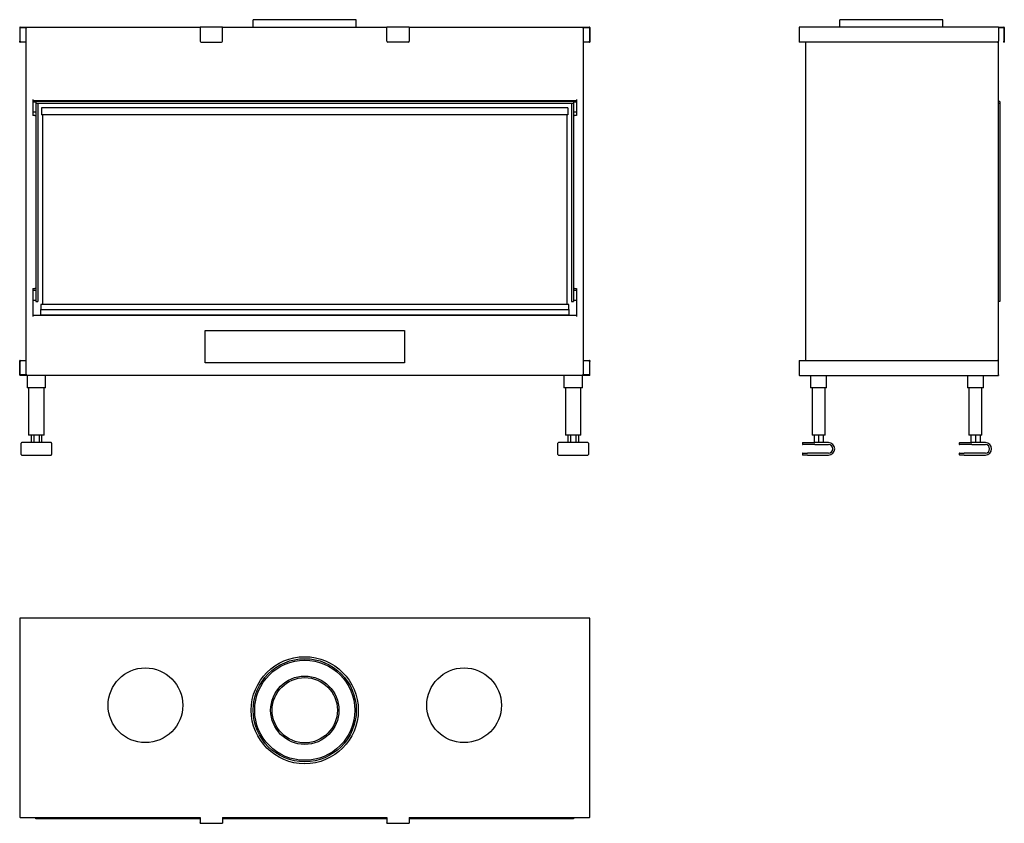
# Model space of a CAD drawing. Units: millimetres. Extents: x 1180 to 3158, y 1044 to 2657.
import ezdxf

# ---------------------------------------------------------------- set-up
doc = ezdxf.new("R2010")
doc.units = ezdxf.units.MM
doc.layers.add('Visible Edges(westland)', color=7, linetype='Continuous', lineweight=25)

msp = doc.modelspace()

# ---------------------------------------------------------------- linework, layer by layer
at = {"layer": 'Visible Edges(westland)'}
for p, q in [((1856.4, 2657.3), (1649.4, 2657.3)), ((1649.4, 2642.3), (1649.4, 2657.3)), ((1856.4, 2642.3), (1856.4, 2657.3)), ((3034.3, 2657.3), (2827.3, 2657.3)), ((2827.3, 2642.3), (2827.3, 2657.3)), ((3034.3, 2642.3), (3034.3, 2657.3)), ((1180.4, 2641.3), (1180.4, 2614.3)), ((1181.4, 2642.3), (1542.9, 2642.3)), ((1181.4, 2614.3), (1181.4, 2640.3)), ((1182.4, 2641.3), (1194.9, 2641.3)), ((1192.9, 2641.3), (1192.9, 1944.3)), ((1587.9, 2642.3), (1542.9, 2642.3)), ((1542.9, 2641.3), (1542.9, 2642.3)), ((1542.9, 2641.3), (1542.9, 2614.3)), ((1587.9, 2642.3), (1587.9, 2641.3)), ((1587.9, 2642.3), (1917.9, 2642.3)), ((1587.9, 2614.3), (1587.9, 2641.3)), ((1917.9, 2641.3), (1917.9, 2642.3)), ((1962.9, 2642.3), (1917.9, 2642.3)), ((1917.9, 2614.3), (1917.9, 2641.3)), ((1962.9, 2642.3), (1962.9, 2641.3)), ((1962.9, 2642.3), (2324.4, 2642.3)), ((1962.9, 2641.3), (1962.9, 2614.3)), ((2310.9, 2641.3), (2323.4, 2641.3)), ((2312.9, 1944.3), (2312.9, 2641.3)), ((2324.4, 2640.3), (2324.4, 2614.3)), ((2325.4, 2641.3), (2325.4, 2614.3)), ((2745.8, 2641.3), (2745.8, 2612.3)), ((3145.8, 2642.3), (2746.8, 2642.3)), ((3145.8, 2642.3), (3145.8, 2641.3)), ((3145.8, 2642.3), (3156.8, 2642.3)), ((3145.8, 2641.3), (3145.8, 2614.3)), ((3145.8, 2641.3), (3155.8, 2641.3)), ((3156.8, 2640.3), (3156.8, 2614.3)), ((3157.8, 2641.3), (3157.8, 2614.3)), ((1180.4, 2612.3), (1180.4, 2614.3)), ((1180.4, 2612.3), (1181.4, 2612.3)), ((1181.4, 2614.3), (1181.4, 2612.3)), ((1192.9, 2612.3), (1181.4, 2612.3)), ((1544.9, 2612.3), (1585.9, 2612.3)), ((1960.9, 2612.3), (1919.9, 2612.3)), ((2324.4, 2612.3), (2312.9, 2612.3)), ((2324.4, 2612.3), (2324.4, 2614.3)), ((2324.4, 2612.3), (2325.4, 2612.3)), ((2325.4, 2614.3), (2325.4, 2612.3)), ((2746.8, 2612.3), (2745.8, 2612.3)), ((3143.8, 2612.3), (2746.8, 2612.3)), ((2758.8, 2612.3), (2758.8, 1973.3)), ((3145.8, 1971.3), (3145.8, 2614.3)), ((3156.8, 2612.3), (3156.8, 2614.3)), ((3156.8, 2612.3), (3157.8, 2612.3)), ((3157.8, 2614.3), (3157.8, 2612.3)), ((1206.9, 2497.3), (1206.9, 2465.3)), ((1206.9, 2495.3), (2298.9, 2495.3)), ((1206.9, 2492.3), (1212.9, 2492.3)), ((1212.9, 2493.6), (1212.9, 2495.3)), ((1212.9, 2493.6), (1216.9, 2493.6)), ((1212.9, 2493.3), (1212.9, 2493.6)), ((1212.9, 2493.3), (1212.9, 2489.3)), ((2292.9, 2493.3), (1212.9, 2493.3)), ((1216.9, 2495.3), (1216.9, 2493.6)), ((1216.9, 2493.6), (1216.9, 2493.3)), ((2288.9, 2493.6), (2288.9, 2495.3)), ((2288.9, 2493.6), (2292.9, 2493.6)), ((2288.9, 2493.3), (2288.9, 2493.6)), ((2292.9, 2495.3), (2292.9, 2493.6)), ((2292.9, 2493.6), (2292.9, 2493.3)), ((2292.9, 2493.3), (2292.9, 2489.3)), ((2292.9, 2492.3), (2298.9, 2492.3)), ((2298.9, 2497.3), (2298.9, 2465.3)), ((3148.8, 2493.3), (3145.8, 2493.3)), ((3148.8, 2493.3), (3148.8, 2489.3)), ((1206.9, 2472.3), (1212.9, 2472.3)), ((2292.9, 2489.3), (1212.9, 2489.3)), ((1212.9, 2489.3), (1212.9, 2091.3)), ((1216.9, 2489.3), (1212.9, 2489.3)), ((1216.9, 2489.3), (1216.9, 2091.3)), ((1224.4, 2480.5), (1224.4, 2466.5)), ((2281.4, 2480.5), (1224.4, 2480.5)), ((2281.4, 2480.5), (2281.4, 2466.5)), ((2288.9, 2489.3), (2288.9, 2091.3)), ((2292.9, 2489.3), (2288.9, 2489.3)), ((2292.9, 2489.3), (2292.9, 2091.3)), ((2292.9, 2472.3), (2298.9, 2472.3)), ((3148.8, 2489.3), (3145.8, 2489.3)), ((3148.8, 2489.3), (3145.8, 2489.3)), ((3148.8, 2489.3), (3148.8, 2091.3)), ((1210.9, 2465.3), (1206.9, 2465.3)), ((1210.9, 2465.3), (1212.9, 2465.3)), ((2281.4, 2466.5), (1224.4, 2466.5)), ((1225.9, 2466.5), (1225.9, 2085.3)), ((2279.9, 2085.3), (2279.9, 2466.5)), ((2292.9, 2465.3), (2294.9, 2465.3)), ((2298.9, 2465.3), (2294.9, 2465.3)), ((1206.9, 2117.7), (1206.9, 2061.3)), ((1206.9, 2117.7), (1210.9, 2117.7)), ((1212.9, 2117.7), (1210.9, 2117.7)), ((2294.9, 2117.7), (2292.9, 2117.7)), ((2294.9, 2117.7), (2298.9, 2117.7)), ((2298.9, 2117.7), (2298.9, 2061.3)), ((1206.9, 2114.3), (1212.9, 2114.3)), ((2292.9, 2114.3), (2298.9, 2114.3)), ((1206.9, 2094.3), (1212.9, 2094.3)), ((1212.9, 2091.3), (1216.9, 2091.3)), ((1222.9, 2085.3), (1222.9, 2075.3)), ((2282.9, 2085.3), (1222.9, 2085.3)), ((2282.9, 2075.3), (2282.9, 2085.3)), ((2288.9, 2091.3), (2292.9, 2091.3)), ((2292.9, 2094.3), (2298.9, 2094.3)), ((3148.8, 2091.3), (3145.8, 2091.3)), ((2298.9, 2063.3), (1206.9, 2063.3)), ((1222.9, 2064.3), (1222.9, 2075.3)), ((1222.9, 2075.3), (2282.9, 2075.3)), ((2282.9, 2064.3), (1222.9, 2064.3)), ((1222.9, 2064.3), (1222.9, 2063.3)), ((2282.9, 2075.3), (2282.9, 2064.3)), ((2282.9, 2063.3), (2282.9, 2064.3)), ((1552.9, 1968.3), (1552.9, 2033.3)), ((1552.9, 2033.3), (1952.9, 2033.3)), ((1952.9, 2033.3), (1952.9, 1968.3)), ((1180.4, 1971.3), (1180.4, 1973.3)), ((1181.4, 1973.3), (1180.4, 1973.3)), ((1180.4, 1944.3), (1180.4, 1971.3)), ((1181.4, 1973.3), (1181.4, 1971.3)), ((1181.4, 1973.3), (1192.9, 1973.3)), ((1181.4, 1944.3), (1181.4, 1971.3)), ((1952.9, 1968.3), (1552.9, 1968.3)), ((2312.9, 1973.3), (2324.4, 1973.3)), ((2325.4, 1973.3), (2324.4, 1973.3)), ((2324.4, 1971.3), (2324.4, 1973.3)), ((2324.4, 1971.3), (2324.4, 1945.3)), ((2325.4, 1973.3), (2325.4, 1971.3)), ((2325.4, 1944.3), (2325.4, 1971.3)), ((2745.8, 1973.3), (2746.8, 1973.3)), ((2745.8, 1973.3), (2745.8, 1944.3)), ((2746.8, 1973.3), (3143.8, 1973.3)), ((3145.8, 1944.3), (3145.8, 1971.3)), ((1194.9, 1944.3), (1181.4, 1944.3)), ((2324.4, 1943.3), (1181.4, 1943.3)), ((1195.4, 1943.3), (1195.4, 1918.3)), ((1232.4, 1918.3), (1232.4, 1943.3)), ((2273.4, 1943.3), (2273.4, 1918.3)), ((2310.4, 1918.3), (2310.4, 1943.3)), ((2323.4, 1944.3), (2310.9, 1944.3)), ((2746.8, 1943.3), (3145.8, 1943.3)), ((2768.8, 1943.3), (2768.8, 1918.3)), ((2800.8, 1918.3), (2800.8, 1943.3)), ((3083.8, 1943.3), (3083.8, 1918.3)), ((3115.8, 1918.3), (3115.8, 1943.3)), ((3145.8, 1944.3), (3145.8, 1943.3)), ((1198.4, 1918.3), (1195.4, 1918.3)), ((1198.4, 1918.3), (1198.4, 1823.3)), ((1229.4, 1918.3), (1198.4, 1918.3)), ((1232.4, 1918.3), (1229.4, 1918.3)), ((1229.4, 1823.3), (1229.4, 1918.3)), ((2276.4, 1918.3), (2273.4, 1918.3)), ((2276.4, 1918.3), (2276.4, 1823.3)), ((2307.4, 1918.3), (2276.4, 1918.3)), ((2310.4, 1918.3), (2307.4, 1918.3)), ((2307.4, 1823.3), (2307.4, 1918.3)), ((2771.8, 1918.3), (2768.8, 1918.3)), ((2771.8, 1918.3), (2771.8, 1823.3)), ((2797.8, 1918.3), (2771.8, 1918.3)), ((2800.8, 1918.3), (2797.8, 1918.3)), ((2797.8, 1823.3), (2797.8, 1918.3)), ((3086.8, 1918.3), (3083.8, 1918.3)), ((3086.8, 1918.3), (3086.8, 1823.3)), ((3112.8, 1918.3), (3086.8, 1918.3)), ((3115.8, 1918.3), (3112.8, 1918.3)), ((3112.8, 1823.3), (3112.8, 1918.3)), ((1201.4, 1823.3), (1198.4, 1823.3)), ((1226.4, 1823.3), (1201.4, 1823.3)), ((1203.3, 1823.3), (1203.3, 1808.3)), ((1208.6, 1823.3), (1208.6, 1808.3)), ((1219.2, 1823.3), (1219.2, 1808.3)), ((1224.5, 1823.3), (1224.5, 1808.3)), ((1229.4, 1823.3), (1226.4, 1823.3)), ((2279.4, 1823.3), (2276.4, 1823.3)), ((2304.4, 1823.3), (2279.4, 1823.3)), ((2281.3, 1823.3), (2281.3, 1808.3)), ((2286.6, 1823.3), (2286.6, 1808.3)), ((2297.2, 1823.3), (2297.2, 1808.3)), ((2302.5, 1823.3), (2302.5, 1808.3)), ((2307.4, 1823.3), (2304.4, 1823.3)), ((2774.8, 1823.3), (2771.8, 1823.3)), ((2794.8, 1823.3), (2774.8, 1823.3)), ((2775.6, 1823.3), (2775.6, 1808.3)), ((2784.8, 1823.3), (2784.8, 1808.3)), ((2794, 1823.3), (2794, 1808.3)), ((2797.8, 1823.3), (2794.8, 1823.3)), ((3089.8, 1823.3), (3086.8, 1823.3)), ((3109.8, 1823.3), (3089.8, 1823.3)), ((3090.6, 1823.3), (3090.6, 1808.3)), ((3099.8, 1823.3), (3099.8, 1808.3)), ((3109, 1823.3), (3109, 1808.3)), ((3112.8, 1823.3), (3109.8, 1823.3)), ((1183.4, 1784.3), (1183.4, 1807.3)), ((1243.4, 1808.3), (1184.4, 1808.3)), ((1244.4, 1807.3), (1244.4, 1784.3)), ((2261.4, 1784.3), (2261.4, 1807.3)), ((2321.4, 1808.3), (2262.4, 1808.3)), ((2322.4, 1807.3), (2322.4, 1784.3)), ((2752.3, 1807.3), (2752.3, 1805.3)), ((2753.3, 1808.3), (2777.3, 1808.3)), ((2777.3, 1804.3), (2753.3, 1804.3)), ((2804.8, 1808.3), (2777.3, 1808.3)), ((2777.3, 1804.3), (2804.8, 1804.3)), ((3067.3, 1807.3), (3067.3, 1805.3)), ((3068.3, 1808.3), (3092.3, 1808.3)), ((3092.3, 1804.3), (3068.3, 1804.3)), ((3119.8, 1808.3), (3092.3, 1808.3)), ((3092.3, 1804.3), (3119.8, 1804.3)), ((1184.4, 1783.3), (1243.4, 1783.3)), ((2262.4, 1783.3), (2321.4, 1783.3)), ((2752.3, 1786.3), (2752.3, 1784.3)), ((2753.3, 1787.3), (2762.3, 1787.3)), ((2762.3, 1783.3), (2753.3, 1783.3)), ((2804.8, 1787.3), (2762.3, 1787.3)), ((2762.3, 1783.3), (2804.8, 1783.3)), ((3067.3, 1786.3), (3067.3, 1784.3)), ((3068.3, 1787.3), (3077.3, 1787.3)), ((3077.3, 1783.3), (3068.3, 1783.3)), ((3119.8, 1787.3), (3077.3, 1787.3)), ((3077.3, 1783.3), (3119.8, 1783.3)), ((1180.4, 1455.1), (1180.4, 1056.1)), ((2324.4, 1456.1), (1181.4, 1456.1)), ((2325.4, 1056.1), (2325.4, 1455.1)), ((1181.4, 1056.1), (1180.4, 1056.1)), ((1181.4, 1056.1), (1542.9, 1056.1)), ((1212.9, 1053.1), (1212.9, 1056.1)), ((1542.9, 1053.1), (1212.9, 1053.1)), ((1542.9, 1056.1), (1542.9, 1045.1)), ((1587.9, 1056.1), (1917.9, 1056.1)), ((1587.9, 1056.1), (1587.9, 1045.1)), ((1917.9, 1053.1), (1587.9, 1053.1)), ((1917.9, 1056.1), (1917.9, 1045.1)), ((1962.9, 1056.1), (2324.4, 1056.1)), ((1962.9, 1056.1), (1962.9, 1045.1)), ((2292.9, 1053.1), (1962.9, 1053.1)), ((2292.9, 1056.1), (2292.9, 1053.1)), ((2325.4, 1056.1), (2324.4, 1056.1)), ((1542.9, 1044.1), (1542.9, 1045.1)), ((1542.9, 1044.1), (1587.9, 1044.1)), ((1587.9, 1045.1), (1587.9, 1044.1)), ((1917.9, 1044.1), (1917.9, 1045.1)), ((1917.9, 1044.1), (1962.9, 1044.1)), ((1962.9, 1045.1), (1962.9, 1044.1))]:
    msp.add_line(p, q, dxfattribs=at)
for centre, radius in [((1752.9, 1271.1), 107.5), ((1752.9, 1271.1), 103.5), ((1752.9, 1271.1), 100.5), ((1432.9, 1281.1), 75), ((2072.9, 1281.1), 75), ((1752.9, 1271.1), 68.5), ((1752.9, 1271.1), 65.5)]:
    msp.add_circle(centre, radius, dxfattribs=at)
for centre, radius, start, end in [((1181.4, 2641.3), 1, 90, 180), ((1182.4, 2640.3), 1, 90, 180), ((2323.4, 2640.3), 1, 0, 90), ((2324.4, 2641.3), 1, 0, 90), ((2746.8, 2641.3), 1, 90, 180), ((3155.8, 2640.3), 1, 0, 90), ((3156.8, 2641.3), 1, 0, 90), ((1544.9, 2614.3), 2, 180, 270), ((1585.9, 2614.3), 2, 270, 0), ((1919.9, 2614.3), 2, 180, 270), ((1960.9, 2614.3), 2, 270, 0), ((3143.8, 2614.3), 2, 270, 0), ((3143.8, 1971.3), 2, 0, 90), ((1181.4, 1944.3), 1, 180, 270), ((2323.4, 1945.3), 1, 270, 0), ((2324.4, 1944.3), 1, 270, 0), ((2746.8, 1944.3), 1, 180, 270), ((1184.4, 1807.3), 1, 90, 180), ((1243.4, 1807.3), 1, 0, 90), ((2262.4, 1807.3), 1, 90, 180), ((2321.4, 1807.3), 1, 0, 90), ((2753.3, 1807.3), 1, 90, 180), ((2753.3, 1805.3), 1, 180, 270), ((2804.8, 1795.8), 12.5, 270, 90), ((2804.8, 1795.8), 8.5, 270, 90), ((3068.3, 1807.3), 1, 90, 180), ((3068.3, 1805.3), 1, 180, 270), ((3119.8, 1795.8), 12.5, 270, 90), ((3119.8, 1795.8), 8.5, 270, 90), ((1184.4, 1784.3), 1, 180, 270), ((1243.4, 1784.3), 1, 270, 0), ((2262.4, 1784.3), 1, 180, 270), ((2321.4, 1784.3), 1, 270, 0), ((2753.3, 1786.3), 1, 90, 180), ((2753.3, 1784.3), 1, 180, 270), ((3068.3, 1786.3), 1, 90, 180), ((3068.3, 1784.3), 1, 180, 270), ((1181.4, 1455.1), 1, 90, 180), ((2324.4, 1455.1), 1, 0, 90)]:
    msp.add_arc(centre, radius, start, end, dxfattribs=at)

doc.saveas('drawing.dxf')
